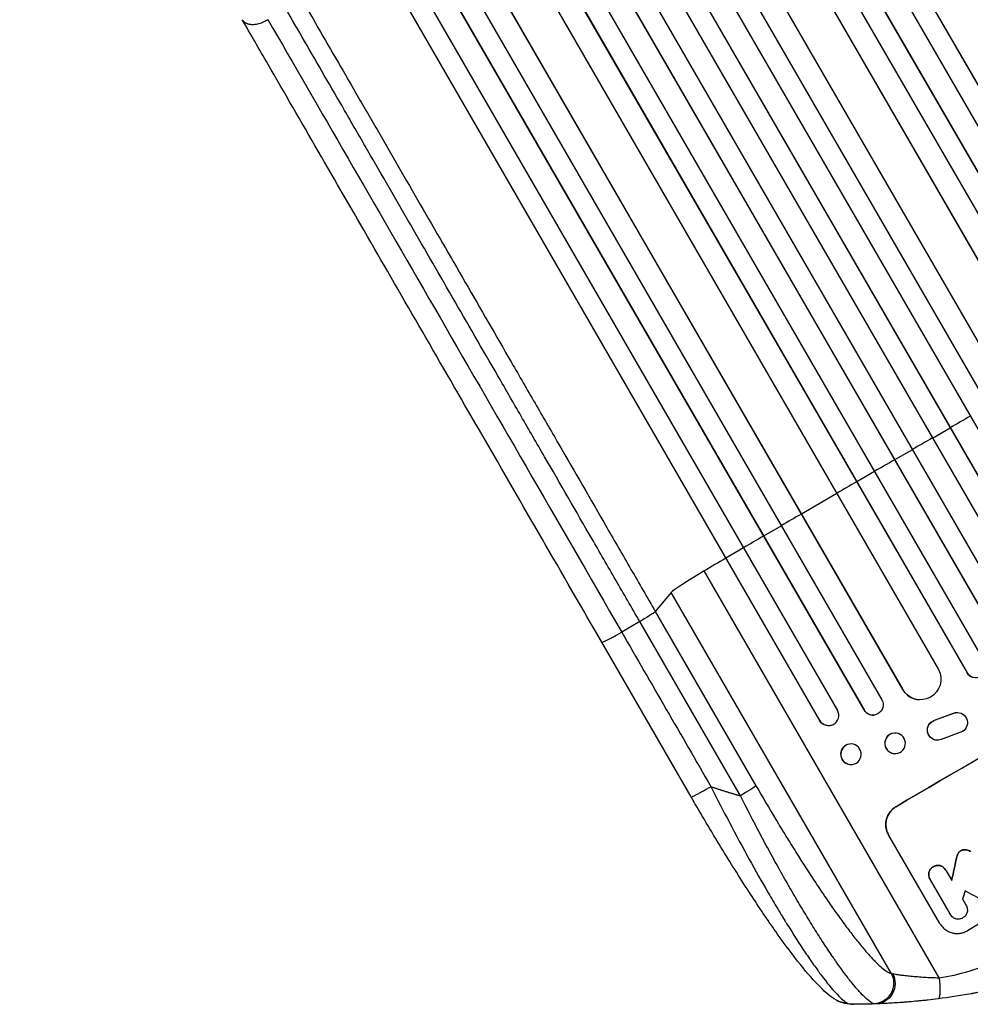
# Model space of a CAD drawing. Units: millimetres. Extents: x -6376 to 5033, y -4929 to 4344.
# Drawn here: x 1745 to 2441, y -2703 to -1982 of the extents above; entities that cross this region are included whole.
import ezdxf

# ---------------------------------------------------------------- set-up
doc = ezdxf.new("R2010")
doc.units = ezdxf.units.MM
doc.header["$LTSCALE"] = 20
doc.layers.add('2d', color=230, linetype='Continuous')

msp = doc.modelspace()

# ---------------------------------------------------------------- linework, layer by layer
at = {"layer": '2d'}
for p, q in [((1804.61, -918.3), (2618.89, -2328.68)), ((1804.79, -918.9), (2618.79, -2328.8)), ((1791.03, -925.07), (2605.86, -2336.4)), ((1775.49, -931.93), (2595.94, -2352.98)), ((1775.7, -932.52), (2595.86, -2353.09)), ((1762.09, -938.94), (2582.93, -2360.69)), ((1749.63, -951.21), (2568.8, -2370.06)), ((1749.87, -951.79), (2568.76, -2370.14)), ((1722.96, -965.17), (2542.96, -2385.46)), ((1704.88, -967.78), (2534.51, -2404.73)), ((1705.15, -968.33), (2534.5, -2404.8)), ((1691.91, -975.39), (2521.56, -2412.38)), ((1676.79, -983.17), (2507.8, -2422.52)), ((1677.08, -983.71), (2507.81, -2422.58)), ((1664, -991.05), (2494.85, -2430.13)), ((1649.27, -999.55), (2480.13, -2438.63)), ((1636.06, -1006.69), (2467.07, -2446.04)), ((1636.38, -1007.21), (2467.11, -2446.08)), ((1621.76, -1015.89), (2451.41, -2452.88)), ((1608.68, -1023.32), (2438.31, -2460.28)), ((1609.02, -1023.83), (2438.37, -2460.3)), ((1597.38, -1037.67), (2417.39, -2457.96)), ((1555.11, -1058.44), (2375.95, -2480.19)), ((1571.96, -1053.79), (2391.13, -2472.64)), ((1572.34, -1054.29), (2391.22, -2472.64)), ((1542.33, -1066.55), (2362.78, -2487.6)), ((1542.74, -1067.02), (2362.9, -2487.59)), ((1528.62, -1076.57), (2343.46, -2487.9)), ((1515.97, -1084.95), (2330.25, -2495.32)), ((1516.4, -1085.4), (2330.4, -2495.3)), ((2413.01, -2288.38), (2426.01, -2280.89)), ((2426.01, -2280.89), (2425.99, -2280.83)), ((2398.29, -2296.88), (2385.3, -2304.39)), ((2385.3, -2304.39), (2385.26, -2304.35)), ((2370.59, -2312.91), (2357.62, -2320.44)), ((2357.62, -2320.44), (2357.56, -2320.42)), ((2342.92, -2328.98), (2317.01, -2344.09)), ((2317.01, -2344.09), (2316.91, -2344.09)), ((2302.33, -2352.67), (2289.38, -2360.25)), ((2289.38, -2360.25), (2289.26, -2360.26)), ((2274.72, -2368.85), (2261.79, -2376.45)), ((2261.79, -2376.45), (2261.64, -2376.48)), ((2417.84, -2683.74), (2245.79, -2385.75)), ((2221.65, -2401.47), (2210.05, -2415.45)), ((2382.74, -2680.49), (2221.65, -2401.47)), ((2210.05, -2415.45), (2283.73, -2543.07)), ((2198.65, -2422.81), (2185.41, -2430.54)), ((2272.33, -2550.42), (2198.65, -2422.81)), ((2236.24, -2551.2), (2170.89, -2438.01)), ((2438.37, -2460.3), (2438.31, -2460.28)), ((2438.37, -2460.3), (2438.37, -2460.3)), ((2391.22, -2472.64), (2391.13, -2472.64)), ((2391.23, -2472.64), (2391.22, -2472.64)), ((2403.35, -2480.11), (2403.25, -2480.1)), ((2362.9, -2487.59), (2362.78, -2487.6)), ((2362.9, -2487.59), (2362.9, -2487.59)), ((2330.25, -2495.32), (2330.4, -2495.3)), ((2330.4, -2495.3), (2330.41, -2495.29)), ((2370.14, -2491.31), (2370.01, -2491.32)), ((2414.39, -2495.15), (2428.45, -2489.92)), ((2414.39, -2495.15), (2414.49, -2495.15)), ((2414.49, -2495.15), (2428.54, -2489.93)), ((2428.45, -2489.92), (2428.54, -2489.93)), ((2431.4, -2489.47), (2431.49, -2489.47)), ((2338.23, -2498.95), (2338.08, -2498.98)), ((2385.09, -2504.49), (2384.96, -2504.5)), ((2416.35, -2509.78), (2416.44, -2509.78)), ((2434.97, -2503.41), (2419.44, -2509.3)), ((2352.15, -2512.56), (2352, -2512.59)), ((2386.25, -2519.55), (2386.12, -2519.56)), ((2354.55, -2527.53), (2354.4, -2527.56)), ((2386.32, -2558.47), (2386.3, -2558.42)), ((2418.33, -2643.9), (2380.85, -2579)), ((2431.04, -2594.49), (2431.07, -2594.54)), ((2431.76, -2592.66), (2431.79, -2592.7)), ((2433.65, -2590.72), (2433.68, -2590.76)), ((2437.3, -2590.02), (2437.33, -2590.07)), ((2413.62, -2602.46), (2413.65, -2602.5)), ((2418.92, -2601.69), (2418.95, -2601.74)), ((2430.38, -2597.2), (2430.41, -2597.24)), ((2410.36, -2606.72), (2410.38, -2606.77)), ((2422.79, -2604.98), (2422.81, -2605.03)), ((2422.98, -2605.33), (2427.09, -2612.44)), ((2411.28, -2611.72), (2411.31, -2611.76)), ((2425.89, -2637), (2411.5, -2612.07)), ((2437.47, -2630.41), (2437.49, -2630.46)), ((2426.03, -2637.25), (2426.05, -2637.29))]:
    msp.add_line(p, q, dxfattribs=at)
for centre, major_axis, ratio, start_param, end_param in [((2434.38, -2342.39), (952.63, 550), 0.052336, 1.53397, 1.549418), ((2434.38, -2342.39), (952.63, 550), 0.052336, 1.563069, 1.578524), ((2434.38, -2342.39), (952.63, 550), 0.052336, 1.592175, 1.607623), ((2434.38, -2342.39), (952.63, 550), 0.052336, 1.621312, 1.636753), ((2434.38, -2342.39), (952.63, 550), 0.052336, 1.664186, 1.679648), ((2434.38, -2342.39), (952.63, 550), 0.052336, 1.693482, 1.708963), ((2434.38, -2342.39), (952.63, 550), 0.052336, 1.722877, 1.739781), ((2251.79, -2384.37), (30.31, 17.5), 0.052336, 1.739781, 3.001102), ((2544.42, -2532.99), (951.76, 549.5), 0.052336, 1.434197, 1.707396), ((2444.79, -2456.51), (2.58, 7.05), 0.997675, 2.446541, 3.141593), ((2404.09, -2465.08), (0.84, 15.02), 0.995453, 2.152843, 3.141593), ((2336.87, -2491.49), (-1.36, 7.46), 0.988103, 1.918034, 5.02784), ((2369.25, -2483.81), (-0.76, 7.51), 0.991927, 1.996398, 3.141593), ((2596.85, -2623.79), (951.76, 549.5), 0.052336, 1.434197, 1.707396), ((2385.54, -2512.03), (-0.58, 7.53), 0.99174, 0, 3.141593), ((2353.2, -2520.07), (-1.2, 7.48), 0.987914, 0, 3.141593), ((2500.84, -2457.5), (351.06, 1589.2), 0.023864, 1.664081, 1.673687), ((2523.6, -2496.92), (465.93, 1388.25), 0.029425, 1.669578, 1.673855), ((2693.78, -2791.69), (-1834.61, 982.23), 0.01457, -1.430038, -1.422573)]:
    msp.add_ellipse(centre, major_axis=major_axis, ratio=ratio, start_param=start_param, end_param=end_param, dxfattribs=at)
at = {"layer": '2d', "extrusion": (0, 0, -1)}
for centre, major_axis, ratio, start_param, end_param in [((2544.42, -2532.99), (952.63, 550), 0.052336, 4.575914, 4.848864), ((2404.19, -2465.08), (0.84, 15.02), 0.995453, 1.022214, 4.130703), ((2444.86, -2456.54), (2.58, 7.05), 0.997675, 0.712528, 3.836823), ((2369.38, -2483.8), (-0.76, 7.51), 0.991927, 1.173675, 4.286969), ((2431.13, -2496.97), (0.36, 7.5), 0.995602, -0.402714, 2.553699), ((2336.72, -2491.52), (-1.36, 7.46), 0.988103, 3.141593, 4.364968), ((2416.71, -2502.28), (0.36, 7.49), 0.995602, 3.141593, 5.919125), ((2416.81, -2502.29), (0.36, 7.49), 0.995602, 2.732278, 5.919125), ((2431.04, -2496.97), (0.36, 7.5), 0.995602, -0.402714, 0), ((2385.67, -2512.02), (-0.58, 7.53), 0.99174, 3.141593, 9.424778), ((2353.35, -2520.05), (-1.2, 7.48), 0.987914, 3.141593, 9.424778), ((2270.81, -2550.4), (12.99, 7.5), 0.052336, 0.140491, 1.48353), ((2500.84, -2457.5), (350.74, 1587.76), 0.023864, 4.609381, 4.618995), ((2369.82, -2687.82), (3.17, 14.66), 0.982536, 0.850361, 2.888244), ((2371.27, -2687.91), (-0.53, 14.99), 0.957674, 1.114121, 3.141593)]:
    msp.add_ellipse(centre, major_axis=major_axis, ratio=ratio, start_param=start_param, end_param=end_param, dxfattribs=at)
at = {"layer": '2d'}
for points, knots in [([(2385.58, -1705.87), (2397.13, -1725.86), (2409.09, -1746.59), (2433.79, -1789.36), (2446.54, -1811.45), (2472.53, -1856.48), (2485.79, -1879.45), (2512.73, -1926.1), (2526.43, -1949.83), (2554.16, -1997.87), (2568.23, -2022.24), (2596.65, -2071.45), (2611.02, -2096.35), (2633.26, -2134.87), (2641.1, -2148.43), (2648.94, -2162.01)], [0, 0, 0, 0, 8.789577, 8.789577, 17.607897, 17.607897, 26.340127, 26.340127, 35.022919, 35.022919, 43.694878, 43.694878, 52.39637, 52.39637, 57.107422, 57.107422, 57.107422, 57.107422]), ([(2609.82, -2184.64), (2603.87, -2174.34), (2597.93, -2164.05), (2586.07, -2143.5), (2580.15, -2133.26), (2562.47, -2102.64), (2550.76, -2082.35), (2533.31, -2052.13), (2527.51, -2042.09), (2518.85, -2027.08), (2515.96, -2022.08), (2510.21, -2012.12), (2507.34, -2007.15), (2493.04, -1982.39), (2481.74, -1962.82), (2459.43, -1924.16), (2448.47, -1905.18), (2426.94, -1867.89), (2416.37, -1849.59), (2403.41, -1827.14), (2400.83, -1822.67), (2395.7, -1813.77), (2393.14, -1809.35), (2385.54, -1796.18), (2380.53, -1787.51), (2365.7, -1761.82), (2356.07, -1745.13), (2346.68, -1728.87)], [0, 0, 0, 0, 0.035732, 0.035732, 0.071464, 0.071464, 0.142928, 0.142928, 0.17866, 0.17866, 0.196526, 0.196526, 0.214392, 0.214392, 0.285856, 0.285856, 0.35732, 0.35732, 0.428784, 0.428784, 0.44665, 0.44665, 0.4645159, 0.4645159, 0.5002479, 0.5002479, 0.5717119, 0.5717119, 0.5717119, 0.5717119]), ([(2362.36, -1728.94), (2371.62, -1744.98), (2381.12, -1761.44), (2395.75, -1786.78), (2400.69, -1795.33), (2408.19, -1808.32), (2410.7, -1812.68), (2415.77, -1821.45), (2418.31, -1825.86), (2431.1, -1848), (2441.52, -1866.05), (2462.75, -1902.83), (2473.56, -1921.55), (2495.57, -1959.67), (2506.72, -1978.97), (2520.82, -2003.4), (2523.64, -2008.3), (2529.32, -2018.13), (2532.16, -2023.05), (2540.71, -2037.86), (2546.43, -2047.76), (2563.64, -2077.57), (2575.19, -2097.57), (2592.63, -2127.78), (2598.46, -2137.88), (2610.16, -2158.14), (2616.02, -2168.29), (2621.89, -2178.45)], [0, 0, 0, 0, 0.0703354, 0.0703354, 0.1055031, 0.1055031, 0.1230869, 0.1230869, 0.1406707, 0.1406707, 0.2110061, 0.2110061, 0.2813415, 0.2813415, 0.3516768, 0.3516768, 0.3692607, 0.3692607, 0.3868445, 0.3868445, 0.4220122, 0.4220122, 0.4923476, 0.4923476, 0.5275153, 0.5275153, 0.5626829, 0.5626829, 0.5626829, 0.5626829]), ([(1946.91, -1959.68), (1956.29, -1975.94), (1965.93, -1992.63), (1980.76, -2018.32), (1985.77, -2026.99), (1993.37, -2040.16), (1995.92, -2044.58), (2001.06, -2053.47), (2003.64, -2057.94), (2016.61, -2080.4), (2027.17, -2098.7), (2048.7, -2135.99), (2059.66, -2154.97), (2081.98, -2193.62), (2093.28, -2213.19), (2107.57, -2237.96), (2110.44, -2242.92), (2116.19, -2252.89), (2119.08, -2257.89), (2127.74, -2272.9), (2133.54, -2282.94), (2150.99, -2313.16), (2162.7, -2333.44), (2180.38, -2364.07), (2186.29, -2374.31), (2198.16, -2394.86), (2204.1, -2405.15), (2210.05, -2415.45)], [0, 0, 0, 0, 0.0713154, 0.0713154, 0.106973, 0.106973, 0.1248019, 0.1248019, 0.1426307, 0.1426307, 0.2139461, 0.2139461, 0.2852614, 0.2852614, 0.3565768, 0.3565768, 0.3744056, 0.3744056, 0.3922345, 0.3922345, 0.4278921, 0.4278921, 0.4992075, 0.4992075, 0.5348652, 0.5348652, 0.5705229, 0.5705229, 0.5705229, 0.5705229]), ([(2198.65, -2422.81), (2192.79, -2412.65), (2186.93, -2402.5), (2175.23, -2382.23), (2169.39, -2372.13), (2151.96, -2341.93), (2140.41, -2321.92), (2123.2, -2292.11), (2117.48, -2282.21), (2108.93, -2267.41), (2106.09, -2262.48), (2100.41, -2252.65), (2097.58, -2247.75), (2083.48, -2223.33), (2072.34, -2204.03), (2050.33, -2165.9), (2039.52, -2147.18), (2018.29, -2110.41), (2007.87, -2092.36), (1995.08, -2070.21), (1992.54, -2065.8), (1987.47, -2057.03), (1984.96, -2052.67), (1977.46, -2039.68), (1972.52, -2031.13), (1957.89, -2005.79), (1948.39, -1989.33), (1939.13, -1973.3)], [0, 0, 0, 0, 0.0352409, 0.0352409, 0.0704819, 0.0704819, 0.1409638, 0.1409638, 0.1762047, 0.1762047, 0.1938252, 0.1938252, 0.2114457, 0.2114457, 0.2819276, 0.2819276, 0.3524095, 0.3524095, 0.4228913, 0.4228913, 0.4405118, 0.4405118, 0.4581323, 0.4581323, 0.4933732, 0.4933732, 0.5638551, 0.5638551, 0.5638551, 0.5638551]), ([(2170.89, -2438.01), (2156.26, -2412.67), (2141.65, -2387.37), (2112.61, -2337.07), (2098.15, -2312.02), (2069.73, -2262.8), (2055.74, -2238.56), (2028.32, -2191.06), (2014.86, -2167.75), (1988.54, -2122.17), (1975.66, -2099.86), (1950.55, -2056.37), (1938.3, -2035.16), (1920.03, -2003.51), (1913.72, -1992.59), (1907.54, -1981.87)], [0, 0, 0, 0, 8.789912, 8.789912, 17.608286, 17.608286, 26.340286, 26.340286, 35.022826, 35.022826, 43.694905, 43.694905, 52.396655, 52.396655, 57.107422, 57.107422, 57.107422, 57.107422]), ([(2210.05, -2415.45), (2209.89, -2415.65), (2209.48, -2415.98), (2208.23, -2416.88), (2207.38, -2417.45), (2205.33, -2418.78), (2204.13, -2419.53), (2201.51, -2421.12), (2200.1, -2421.96), (2198.65, -2422.81)], [0, 0, 0, 0, 0.25, 0.25, 0.5, 0.5, 0.75, 0.75, 1, 1, 1, 1]), ([(2417.84, -2683.74), (2425.06, -2682.86), (2432.45, -2681.24), (2443.77, -2677.72), (2447.59, -2676.36), (2453.37, -2674.05), (2455.31, -2673.23), (2458.24, -2671.94), (2459.7, -2671.27), (2461.42, -2670.47), (2462.28, -2670.06), (2462.71, -2669.85), (2462.92, -2669.75), (2463.03, -2669.69), (2463.08, -2669.67), (2463.11, -2669.66), (2463.12, -2669.65), (2463.13, -2669.64), (2469.46, -2666.58), (2476.04, -2662.96), (2486.31, -2656.7), (2489.79, -2654.47), (2495.13, -2650.92), (2496.92, -2649.7), (2499.64, -2647.82), (2501.01, -2646.86), (2502.61, -2645.73), (2503.41, -2645.15), (2503.82, -2644.87), (2504.02, -2644.72), (2504.12, -2644.65), (2504.17, -2644.61), (2504.19, -2644.6), (2504.2, -2644.59), (2504.21, -2644.58), (2504.22, -2644.58), (2506.89, -2642.66), (2509.8, -2640.52), (2514.53, -2636.98), (2516.17, -2635.75), (2518.71, -2633.81), (2520.01, -2632.82), (2521.56, -2631.63), (2522.35, -2631.03), (2522.74, -2630.72), (2522.94, -2630.57), (2523.04, -2630.49), (2523.09, -2630.46), (2523.11, -2630.44), (2523.12, -2630.43), (2523.13, -2630.42), (2526.18, -2628.07), (2530.75, -2624.55), (2536.07, -2620.43), (2538.73, -2618.36), (2540.06, -2617.33), (2540.72, -2616.82), (2541.05, -2616.56), (2541.22, -2616.43), (2541.3, -2616.36), (2541.34, -2616.34), (2541.36, -2616.32), (2541.37, -2616.31), (2544.01, -2614.26), (2546.93, -2612.06), (2550.94, -2609.09), (2551.87, -2608.41), (2552.81, -2607.72), (2553.02, -2607.57), (2553.13, -2607.49), (2553.43, -2607.27), (2554.02, -2606.84), (2556.18, -2605.28), (2558.08, -2603.93), (2560.31, -2602.37), (2561.13, -2601.8), (2561.94, -2601.25), (2562.06, -2601.17), (2562.08, -2601.15), (2562.13, -2601.12), (2562.21, -2601.07), (2562.48, -2600.88), (2563.14, -2600.43), (2565.36, -2598.93), (2568.92, -2596.59), (2572.01, -2594.65), (2574.3, -2593.26), (2575.44, -2592.57), (2576.75, -2591.8), (2577.4, -2591.41), (2577.68, -2591.25), (2577.87, -2591.14), (2577.96, -2591.09), (2580.96, -2589.36), (2584.06, -2587.67), (2588.98, -2585.12), (2590.67, -2584.26), (2593.27, -2582.98), (2594.59, -2582.34), (2596.16, -2581.59), (2596.96, -2581.21), (2597.36, -2581.03), (2597.56, -2580.93), (2597.66, -2580.88), (2597.71, -2580.86), (2597.73, -2580.85), (2597.74, -2580.84), (2597.75, -2580.84), (2600.66, -2579.47), (2603.85, -2578.02), (2609.05, -2575.73), (2610.86, -2574.95), (2613.67, -2573.74), (2615.1, -2573.13), (2616.82, -2572.4), (2617.69, -2572.03), (2618.13, -2571.85), (2618.35, -2571.76), (2618.46, -2571.71), (2618.5, -2571.69), (2618.54, -2571.68), (2618.55, -2571.67), (2622.13, -2570.17), (2627.49, -2567.94), (2633.74, -2565.37), (2636.87, -2564.09), (2638.44, -2563.45), (2639.11, -2563.17), (2639.56, -2562.99), (2639.78, -2562.9), (2643.61, -2561.34), (2647.22, -2559.84), (2652.63, -2557.51), (2655.34, -2556.34), (2658.5, -2554.94), (2660.08, -2554.23), (2660.87, -2553.87), (2661.27, -2553.7), (2661.46, -2553.61), (2661.56, -2553.56), (2661.61, -2553.54), (2661.63, -2553.53), (2661.65, -2553.52), (2661.65, -2553.52), (2669.94, -2549.78), (2677.57, -2546.02), (2688.03, -2540.34), (2691.36, -2538.44), (2696.1, -2535.58), (2697.65, -2534.62), (2699.9, -2533.19), (2701.01, -2532.47), (2702.28, -2531.63), (2702.9, -2531.21), (2703.22, -2531), (2703.37, -2530.9), (2703.45, -2530.84), (2703.49, -2530.82), (2703.51, -2530.81), (2703.52, -2530.8), (2703.52, -2530.8), (2710.73, -2525.92), (2717.23, -2520.81), (2728.81, -2510.13), (2733.89, -2504.56), (2738.27, -2498.74)], [0, 0, 0, 0, 0.0625, 0.0625, 0.09375, 0.09375, 0.109375, 0.109375, 0.117188, 0.121094, 0.123047, 0.124023, 0.124512, 0.124756, 0.124878, 0.124939, 0.124939, 0.125, 0.125, 0.1875, 0.1875, 0.21875, 0.21875, 0.234375, 0.234375, 0.242188, 0.246094, 0.248047, 0.249023, 0.249512, 0.249756, 0.249878, 0.249939, 0.249969, 0.249969, 0.25, 0.25, 0.28125, 0.28125, 0.296875, 0.296875, 0.304688, 0.308594, 0.310547, 0.311523, 0.312012, 0.312256, 0.312378, 0.312439, 0.312439, 0.3125, 0.3125, 0.34375, 0.359375, 0.367188, 0.371094, 0.373047, 0.374023, 0.374512, 0.374756, 0.374878, 0.374878, 0.375, 0.375, 0.40625, 0.40625, 0.414063, 0.415039, 0.415039, 0.416016, 0.416016, 0.417969, 0.421875, 0.4375, 0.4375, 0.445313, 0.446289, 0.446289, 0.446533, 0.446533, 0.446777, 0.447266, 0.449219, 0.453125, 0.46875, 0.484375, 0.484375, 0.492188, 0.496094, 0.498047, 0.499023, 0.499023, 0.5, 0.5, 0.53125, 0.53125, 0.546875, 0.546875, 0.554688, 0.558594, 0.560547, 0.561523, 0.562012, 0.562256, 0.562378, 0.562439, 0.562439, 0.5625, 0.5625, 0.59375, 0.59375, 0.609375, 0.609375, 0.617188, 0.621094, 0.623047, 0.624023, 0.624512, 0.624756, 0.624878, 0.624878, 0.625, 0.625, 0.65625, 0.671875, 0.679688, 0.683594, 0.685547, 0.685547, 0.6875, 0.6875, 0.71875, 0.71875, 0.734375, 0.742188, 0.746094, 0.748047, 0.749023, 0.749512, 0.749756, 0.749878, 0.749939, 0.749939, 0.75, 0.75, 0.8125, 0.8125, 0.84375, 0.84375, 0.859375, 0.859375, 0.867188, 0.871094, 0.873047, 0.874023, 0.874512, 0.874756, 0.874878, 0.874939, 0.874939, 0.875, 0.875, 0.9375, 0.9375, 1, 1, 1, 1]), ([(2250.75, -2543.72), (2255.28, -2552.69), (2259.88, -2561.64), (2269.19, -2579.32), (2273.89, -2588.07), (2283.32, -2605.14), (2288.03, -2613.48), (2295.03, -2625.51), (2297.35, -2629.44), (2300.8, -2635.2), (2301.94, -2637.09), (2303.65, -2639.89), (2304.5, -2641.29), (2305.49, -2642.89), (2305.98, -2643.69), (2306.23, -2644.09), (2306.33, -2644.26), (2306.4, -2644.37), (2306.44, -2644.43), (2311.08, -2651.92), (2315.55, -2658.88), (2321.92, -2668.38), (2323.99, -2671.39), (2327, -2675.64), (2327.98, -2677.02), (2329.44, -2679.01), (2330.15, -2679.99), (2330.98, -2681.11), (2331.39, -2681.66), (2331.6, -2681.93), (2331.7, -2682.07), (2331.74, -2682.12), (2331.77, -2682.16), (2331.78, -2682.18), (2335.66, -2687.34), (2339.17, -2691.61), (2345.29, -2698.25), (2347.9, -2700.62), (2350.01, -2701.95)], [0, 0, 0, 0, 0.125, 0.125, 0.25, 0.25, 0.375, 0.375, 0.4375, 0.4375, 0.46875, 0.46875, 0.484375, 0.492187, 0.496094, 0.498047, 0.499023, 0.499023, 0.5, 0.5, 0.625, 0.625, 0.6875, 0.6875, 0.71875, 0.71875, 0.734375, 0.742187, 0.746094, 0.748047, 0.749023, 0.749512, 0.749512, 0.75, 0.75, 0.875, 0.875, 1, 1, 1, 1]), ([(2283.73, -2543.07), (2288.56, -2551.44), (2293.43, -2559.71), (2299.55, -2569.91), (2300.78, -2571.94), (2303.24, -2575.99), (2304.47, -2578), (2308.15, -2584.01), (2310.6, -2587.95), (2317.91, -2599.59), (2322.74, -2607.09), (2328.73, -2616.13), (2329.92, -2617.92), (2331.71, -2620.58), (2332.31, -2621.46), (2333.49, -2623.21), (2334.08, -2624.08), (2337.02, -2628.38), (2339.33, -2631.71), (2343.87, -2638.12), (2346.1, -2641.21), (2349.37, -2645.66), (2350.46, -2647.11), (2352.6, -2649.95), (2353.66, -2651.34), (2356.8, -2655.39), (2358.82, -2657.93), (2362.7, -2662.64), (2364.56, -2664.82), (2367.23, -2667.81), (2368.1, -2668.77), (2369.8, -2670.57), (2370.63, -2671.43), (2373.05, -2673.85), (2374.54, -2675.23), (2377.3, -2677.54), (2378.56, -2678.47), (2380.84, -2679.85), (2381.86, -2680.3), (2382.74, -2680.49)], [0, 0, 0, 0, 0.0289528, 0.0289528, 0.036191, 0.036191, 0.0434292, 0.0434292, 0.0579056, 0.0579056, 0.0868585, 0.0868585, 0.0940967, 0.0940967, 0.0977158, 0.0977158, 0.1013349, 0.1013349, 0.1158113, 0.1158113, 0.1302877, 0.1302877, 0.1375259, 0.1375259, 0.1447641, 0.1447641, 0.1592405, 0.1592405, 0.1737169, 0.1737169, 0.1809551, 0.1809551, 0.1881933, 0.1881933, 0.2026697, 0.2026697, 0.2171461, 0.2171461, 0.2316225, 0.2316225, 0.2316225, 0.2316225]), ([(2342.64, -2700.16), (2338.33, -2697.75), (2334.82, -2694.64), (2326.41, -2686.27), (2321.52, -2680.64), (2310.98, -2667.46), (2305.28, -2659.82), (2293.44, -2643.11), (2287.22, -2633.94), (2274.31, -2614.2), (2267.55, -2603.49), (2253.62, -2580.81), (2246.41, -2568.71), (2238.29, -2554.74), (2237.26, -2552.97), (2236.24, -2551.2)], [0, 0, 0, 0, 3.164389, 3.164389, 6.848155, 6.848155, 10.568372, 10.568372, 14.330832, 14.330832, 18.299874, 18.299874, 22.544279, 22.544279, 23.159618, 23.159618, 23.159618, 23.159618]), ([(2370.37, -2702.79), (2369.51, -2702.58), (2368.53, -2702.09), (2366.32, -2700.6), (2365.09, -2699.59), (2362.4, -2697.09), (2360.93, -2695.59), (2358.96, -2693.41), (2358.55, -2692.95), (2357.74, -2692.02), (2357.33, -2691.54), (2356.07, -2690.07), (2355.21, -2689.03), (2352.57, -2685.76), (2350.73, -2683.38), (2346.88, -2678.23), (2344.88, -2675.46), (2342.29, -2671.76), (2341.76, -2671.01), (2340.71, -2669.48), (2340.18, -2668.71), (2338.58, -2666.37), (2337.5, -2664.77), (2334.24, -2659.87), (2332.02, -2656.46), (2327.49, -2649.37), (2325.19, -2645.69), (2321.68, -2639.98), (2320.5, -2638.04), (2318.12, -2634.1), (2316.93, -2632.11), (2313.34, -2626.08), (2310.95, -2621.98), (2306.13, -2613.62), (2303.72, -2609.36), (2298.87, -2600.7), (2296.45, -2596.3), (2292.79, -2589.59), (2291.57, -2587.33), (2289.13, -2582.79), (2287.92, -2580.52), (2281.86, -2569.09), (2277.07, -2559.82), (2272.33, -2550.42)], [0, 0, 0, 0, 0.0156326, 0.0156326, 0.0312651, 0.0312651, 0.0468977, 0.0468977, 0.0508059, 0.0508059, 0.054714, 0.054714, 0.0625303, 0.0625303, 0.0781629, 0.0781629, 0.0937954, 0.0937954, 0.0977036, 0.0977036, 0.1016117, 0.1016117, 0.109428, 0.109428, 0.1250606, 0.1250606, 0.1406932, 0.1406932, 0.1485095, 0.1485095, 0.1563257, 0.1563257, 0.1719583, 0.1719583, 0.1875909, 0.1875909, 0.2032235, 0.2032235, 0.2110398, 0.2110398, 0.218856, 0.218856, 0.2501212, 0.2501212, 0.2501212, 0.2501212]), ([(2380.85, -2579), (2380.38, -2578.18), (2379.97, -2577.29), (2379.33, -2575.42), (2379.1, -2574.44), (2378.84, -2572.45), (2378.81, -2571.44), (2378.94, -2569.47), (2379.11, -2568.51), (2379.59, -2566.68), (2379.93, -2565.76), (2380.79, -2563.97), (2381.32, -2563.11), (2382.53, -2561.52), (2383.21, -2560.78), (2384.69, -2559.47), (2385.49, -2558.9), (2386.3, -2558.42)], [45.415447, 45.415447, 45.415447, 45.415447, 48.247124, 48.247124, 51.078802, 51.078802, 53.910479, 53.910479, 56.742156, 56.742156, 59.589723, 59.589723, 62.437289, 62.437289, 65.284856, 65.284856, 68.132422, 68.132422, 68.132422, 68.132422]), ([(2386.32, -2558.47), (2385.51, -2558.95), (2384.72, -2559.52), (2383.24, -2560.82), (2382.55, -2561.56), (2381.34, -2563.16), (2380.82, -2564.02), (2379.95, -2565.8), (2379.61, -2566.73), (2379.13, -2568.55), (2378.97, -2569.52), (2378.84, -2571.49), (2378.87, -2572.5), (2379.13, -2574.48), (2379.36, -2575.46), (2380, -2577.33), (2380.41, -2578.22), (2380.88, -2579.04)], [22.698673, 22.698673, 22.698673, 22.698673, 25.546281, 25.546281, 28.393889, 28.393889, 31.241497, 31.241497, 34.089105, 34.089105, 36.920794, 36.920794, 39.752484, 39.752484, 42.584173, 42.584173, 45.415862, 45.415862, 45.415862, 45.415862]), ([(2431.04, -2594.49), (2430.98, -2594.7), (2430.93, -2594.9), (2430.69, -2595.79), (2430.53, -2596.49), (2430.38, -2597.2)], [206.39771, 206.39771, 206.39771, 206.39771, 207.036755, 207.036755, 209.164716, 209.164716, 209.164716, 209.164716]), ([(2430.41, -2597.24), (2430.55, -2596.55), (2430.71, -2595.87), (2430.95, -2594.98), (2431.01, -2594.76), (2431.07, -2594.54)], [27.424795, 27.424795, 27.424795, 27.424795, 29.507381, 29.507381, 30.192303, 30.192303, 30.192303, 30.192303]), ([(2431.76, -2592.66), (2431.72, -2592.74), (2431.68, -2592.82), (2431.39, -2593.42), (2431.19, -2593.96), (2431.04, -2594.49)], [46.043025, 46.043025, 46.043025, 46.043025, 46.302093, 46.302093, 47.958309, 47.958309, 47.958309, 47.958309]), ([(2431.07, -2594.54), (2431.21, -2594), (2431.41, -2593.46), (2431.71, -2592.86), (2431.74, -2592.78), (2431.79, -2592.7)], [6.898307, 6.898307, 6.898307, 6.898307, 8.563515, 8.563515, 8.813997, 8.813997, 8.813997, 8.813997]), ([(2433.65, -2590.72), (2433.63, -2590.73), (2433.6, -2590.75), (2433.32, -2590.91), (2433.07, -2591.09), (2432.59, -2591.51), (2432.37, -2591.74), (2432.02, -2592.21), (2431.88, -2592.43), (2431.76, -2592.66)], [21.626581, 21.626581, 21.626581, 21.626581, 21.71252, 21.71252, 22.619067, 22.619067, 23.525615, 23.525615, 24.266448, 24.266448, 24.266448, 24.266448]), ([(2431.79, -2592.7), (2431.91, -2592.47), (2432.05, -2592.25), (2432.4, -2591.79), (2432.62, -2591.56), (2433.09, -2591.14), (2433.35, -2590.96), (2433.63, -2590.79), (2433.65, -2590.78), (2433.68, -2590.76)], [4.684637, 4.684637, 4.684637, 4.684637, 5.425479, 5.425479, 6.332035, 6.332035, 7.238592, 7.238592, 7.324531, 7.324531, 7.324531, 7.324531]), ([(2437.3, -2590.02), (2437.18, -2590.01), (2437.06, -2590), (2436.55, -2589.96), (2436.14, -2589.98), (2435.33, -2590.09), (2434.94, -2590.18), (2434.24, -2590.43), (2433.94, -2590.56), (2433.65, -2590.72)], [23.805682, 23.805682, 23.805682, 23.805682, 24.150338, 24.150338, 25.304815, 25.304815, 26.459291, 26.459291, 27.428422, 27.428422, 27.428422, 27.428422]), ([(2433.68, -2590.76), (2433.96, -2590.61), (2434.27, -2590.47), (2434.96, -2590.23), (2435.36, -2590.13), (2436.16, -2590.02), (2436.57, -2590.01), (2437.09, -2590.04), (2437.21, -2590.05), (2437.33, -2590.07)], [9.391675, 9.391675, 9.391675, 9.391675, 10.360818, 10.360818, 11.515308, 11.515308, 12.669799, 12.669799, 13.014451, 13.014451, 13.014451, 13.014451]), ([(2441.1, -2591.28), (2440.86, -2591.14), (2440.62, -2591.01), (2439.84, -2590.63), (2439.28, -2590.42), (2438.27, -2590.16), (2437.79, -2590.07), (2437.3, -2590.02)], [32.084228, 32.084228, 32.084228, 32.084228, 32.867462, 32.867462, 34.594254, 34.594254, 36.021677, 36.021677, 36.021677, 36.021677]), ([(2437.33, -2590.07), (2437.82, -2590.12), (2438.3, -2590.2), (2439.31, -2590.47), (2439.86, -2590.67), (2440.65, -2591.06), (2440.89, -2591.19), (2441.12, -2591.33)], [19.352647, 19.352647, 19.352647, 19.352647, 20.78008, 20.78008, 22.506876, 22.506876, 23.290115, 23.290115, 23.290115, 23.290115]), ([(2413.62, -2602.46), (2413.54, -2602.5), (2413.47, -2602.54), (2413.04, -2602.79), (2412.7, -2603.04), (2412.06, -2603.6), (2411.77, -2603.92), (2411.25, -2604.6), (2411.02, -2604.97), (2410.65, -2605.74), (2410.51, -2606.14), (2410.39, -2606.59), (2410.37, -2606.66), (2410.36, -2606.72)], [28.943423, 28.943423, 28.943423, 28.943423, 29.214265, 29.214265, 30.438156, 30.438156, 31.662047, 31.662047, 32.885938, 32.885938, 34.109829, 34.109829, 34.305378, 34.305378, 34.305378, 34.305378]), ([(2410.38, -2606.77), (2410.4, -2606.7), (2410.41, -2606.64), (2410.53, -2606.18), (2410.68, -2605.79), (2411.05, -2605.02), (2411.27, -2604.65), (2411.79, -2603.96), (2412.09, -2603.65), (2412.73, -2603.08), (2413.07, -2602.84), (2413.49, -2602.59), (2413.57, -2602.54), (2413.65, -2602.5)], [4.649237, 4.649237, 4.649237, 4.649237, 4.844766, 4.844766, 6.068679, 6.068679, 7.292592, 7.292592, 8.516506, 8.516506, 9.740419, 9.740419, 10.011266, 10.011266, 10.011266, 10.011266]), ([(2418.92, -2601.69), (2418.86, -2601.67), (2418.8, -2601.66), (2418.35, -2601.54), (2417.94, -2601.47), (2417.09, -2601.41), (2416.66, -2601.43), (2415.81, -2601.55), (2415.39, -2601.65), (2414.59, -2601.93), (2414.21, -2602.11), (2413.78, -2602.36), (2413.7, -2602.41), (2413.62, -2602.46)], [24.180935, 24.180935, 24.180935, 24.180935, 24.369282, 24.369282, 25.594744, 25.594744, 26.820205, 26.820205, 28.045666, 28.045666, 29.271127, 29.271127, 29.546395, 29.546395, 29.546395, 29.546395]), ([(2413.65, -2602.5), (2413.73, -2602.45), (2413.81, -2602.4), (2414.23, -2602.15), (2414.61, -2601.97), (2415.41, -2601.69), (2415.83, -2601.59), (2416.69, -2601.47), (2417.12, -2601.46), (2417.96, -2601.51), (2418.38, -2601.58), (2418.83, -2601.7), (2418.89, -2601.72), (2418.95, -2601.74)], [9.4841, 9.4841, 9.4841, 9.4841, 9.759373, 9.759373, 10.984855, 10.984855, 12.210337, 12.210337, 13.435819, 13.435819, 14.661301, 14.661301, 14.849629, 14.849629, 14.849629, 14.849629]), ([(2422.79, -2604.98), (2422.55, -2604.57), (2422.26, -2604.16), (2421.6, -2603.41), (2421.23, -2603.06), (2420.43, -2602.44), (2419.99, -2602.18), (2419.34, -2601.86), (2419.13, -2601.77), (2418.92, -2601.69)], [23.081423, 23.081423, 23.081423, 23.081423, 24.519887, 24.519887, 25.958351, 25.958351, 27.396815, 27.396815, 28.049994, 28.049994, 28.049994, 28.049994]), ([(2418.95, -2601.74), (2419.16, -2601.82), (2419.37, -2601.91), (2420.03, -2602.23), (2420.46, -2602.49), (2421.26, -2603.11), (2421.63, -2603.46), (2422.29, -2604.21), (2422.58, -2604.61), (2422.87, -2605.13), (2422.93, -2605.23), (2422.98, -2605.33)], [18.113436, 18.113436, 18.113436, 18.113436, 18.776188, 18.776188, 20.211332, 20.211332, 21.646477, 21.646477, 23.081621, 23.081621, 23.424408, 23.424408, 23.424408, 23.424408]), ([(2410.36, -2606.72), (2410.32, -2606.94), (2410.3, -2607.17), (2410.25, -2607.89), (2410.26, -2608.4), (2410.4, -2609.41), (2410.51, -2609.9), (2410.84, -2610.85), (2411.04, -2611.3), (2411.28, -2611.72)], [-4.949683, -4.949683, -4.949683, -4.949683, -4.299608, -4.299608, -2.866406, -2.866406, -1.433203, -1.433203, 0, 0, 0, 0]), ([(2411.5, -2612.07), (2411.43, -2611.97), (2411.37, -2611.86), (2411.31, -2611.76), (2411.07, -2611.35), (2410.86, -2610.9), (2410.54, -2609.95), (2410.42, -2609.45), (2410.29, -2608.45), (2410.27, -2607.94), (2410.32, -2607.21), (2410.35, -2606.99), (2410.38, -2606.77)], [-0.359399, -0.359399, -0.359399, -0.359399, 0, 0, 0, 1.433208, 1.433208, 2.866417, 2.866417, 4.299625, 4.299625, 4.949699, 4.949699, 4.949699, 4.949699]), ([(2437.37, -2630.26), (2437.41, -2630.33), (2437.45, -2630.39), (2437.74, -2630.89), (2437.96, -2631.37), (2438.31, -2632.37), (2438.43, -2632.9), (2438.57, -2633.96), (2438.59, -2634.5), (2438.55, -2635.13), (2438.54, -2635.24), (2438.53, -2635.34)], [24.136842, 24.136842, 24.136842, 24.136842, 24.367509, 24.367509, 25.882557, 25.882557, 27.397604, 27.397604, 28.912652, 28.912652, 29.2137, 29.2137, 29.2137, 29.2137]), ([(2604.03, -2636.23), (2597.16, -2640.19), (2589.92, -2644.15), (2578.49, -2650.02), (2574.58, -2651.96), (2568.56, -2654.85), (2566.54, -2655.81), (2563.46, -2657.24), (2561.91, -2657.95), (2560.08, -2658.78), (2559.17, -2659.19), (2558.71, -2659.4), (2558.48, -2659.5), (2558.37, -2659.55), (2558.31, -2659.58), (2558.28, -2659.59), (2558.27, -2659.6), (2558.26, -2659.6), (2554.67, -2661.2), (2550.96, -2662.82), (2545.16, -2665.24), (2543.2, -2666.05), (2540.19, -2667.26), (2538.68, -2667.87), (2536.88, -2668.58), (2535.98, -2668.93), (2535.53, -2669.11), (2535.3, -2669.19), (2535.19, -2669.24), (2535.13, -2669.26), (2535.11, -2669.27), (2535.09, -2669.28), (2535.08, -2669.28), (2531.69, -2670.6), (2528.06, -2671.96), (2522.25, -2674.07), (2520.25, -2674.78), (2517.15, -2675.86), (2515.58, -2676.4), (2513.71, -2677.03), (2512.76, -2677.35), (2512.28, -2677.51), (2512.04, -2677.59), (2511.92, -2677.63), (2511.86, -2677.65), (2511.83, -2677.66), (2511.82, -2677.66), (2511.81, -2677.66), (2511.81, -2677.67), (2511.81, -2677.67), (2510.22, -2678.19), (2507.5, -2679.09), (2501.67, -2680.92), (2499.43, -2681.61), (2495.64, -2682.74), (2494.3, -2683.14), (2492.18, -2683.75), (2491.09, -2684.06), (2489.78, -2684.43), (2489.1, -2684.62), (2488.77, -2684.72), (2488.6, -2684.76), (2488.51, -2684.79), (2488.47, -2684.8), (2488.45, -2684.8), (2488.44, -2684.81), (2488.43, -2684.81), (2483.63, -2686.15), (2479.26, -2687.29), (2473.39, -2688.76), (2471.54, -2689.21), (2468.94, -2689.83), (2468.11, -2690.03), (2466.89, -2690.31), (2466.3, -2690.45), (2465.62, -2690.6), (2465.29, -2690.68), (2465.12, -2690.72), (2465.04, -2690.73), (2465, -2690.74), (2464.98, -2690.75), (2464.97, -2690.75), (2464.96, -2690.75), (2464.96, -2690.75), (2460.62, -2691.74), (2456.47, -2692.62), (2450.56, -2693.81), (2448.64, -2694.18), (2445.83, -2694.71), (2444.45, -2694.97), (2442.87, -2695.26), (2442.08, -2695.4), (2441.69, -2695.47), (2441.5, -2695.5), (2441.4, -2695.52), (2441.35, -2695.53), (2441.33, -2695.53), (2441.32, -2695.53), (2441.31, -2695.53), (2432.85, -2697.04), (2424.79, -2698.24), (2417.16, -2699.21)], [0.5002861, 0.5002861, 0.5002861, 0.5002861, 0.5627504, 0.5627504, 0.5939825, 0.5939825, 0.6095985, 0.6095985, 0.6174066, 0.6213106, 0.6232626, 0.6242386, 0.6247266, 0.6249706, 0.6250926, 0.6251536, 0.6251536, 0.6252146, 0.6252146, 0.6564467, 0.6564467, 0.6720628, 0.6720628, 0.6798708, 0.6837748, 0.6857268, 0.6867028, 0.6871908, 0.6874348, 0.6875568, 0.6876178, 0.6876178, 0.6876788, 0.6876788, 0.7189109, 0.7189109, 0.734527, 0.734527, 0.742335, 0.746239, 0.7481911, 0.7491671, 0.7496551, 0.7498991, 0.7500211, 0.7500821, 0.7501126, 0.7501278, 0.7501278, 0.7501431, 0.7501431, 0.7813752, 0.7813752, 0.7969912, 0.7969912, 0.8047993, 0.8047993, 0.8087033, 0.8106553, 0.8116313, 0.8121193, 0.8123633, 0.8124853, 0.8125463, 0.8125768, 0.8125768, 0.8126073, 0.8126073, 0.8438394, 0.8438394, 0.8594555, 0.8594555, 0.8672635, 0.8672635, 0.8711675, 0.8731195, 0.8740955, 0.8745835, 0.8748275, 0.8749495, 0.8750105, 0.875041, 0.875041, 0.8750715, 0.8750715, 0.9063036, 0.9063036, 0.9219197, 0.9219197, 0.9297277, 0.9336318, 0.9355838, 0.9365598, 0.9370478, 0.9372918, 0.9374138, 0.9374748, 0.9374748, 0.9375358, 0.9375358, 1, 1, 1, 1]), ([(2429.55, -2640.46), (2429.49, -2640.43), (2429.42, -2640.4), (2428.9, -2640.15), (2428.46, -2639.88), (2427.64, -2639.25), (2427.26, -2638.9), (2426.59, -2638.13), (2426.3, -2637.72), (2426.05, -2637.29), (2426, -2637.2), (2425.94, -2637.1), (2425.89, -2637)], [-4.605361, -4.605361, -4.605361, -4.605361, -4.396797, -4.396797, -2.931198, -2.931198, -1.465599, -1.465599, 0, 0, 0, 0.334248, 0.334248, 0.334248, 0.334248]), ([(2435.21, -2639.84), (2435.12, -2639.89), (2435.04, -2639.94), (2434.61, -2640.2), (2434.24, -2640.37), (2433.45, -2640.65), (2433.04, -2640.75), (2432.21, -2640.86), (2431.78, -2640.88), (2430.95, -2640.83), (2430.55, -2640.76), (2429.96, -2640.6), (2429.75, -2640.54), (2429.55, -2640.46)], [28.489331, 28.489331, 28.489331, 28.489331, 28.787143, 28.787143, 29.990133, 29.990133, 31.193124, 31.193124, 32.396115, 32.396115, 33.599105, 33.599105, 34.233303, 34.233303, 34.233303, 34.233303]), ([(2438.53, -2635.34), (2438.5, -2635.5), (2438.46, -2635.66), (2438.32, -2636.2), (2438.17, -2636.59), (2437.81, -2637.34), (2437.59, -2637.71), (2437.07, -2638.38), (2436.78, -2638.69), (2436.16, -2639.24), (2435.82, -2639.49), (2435.39, -2639.74), (2435.3, -2639.79), (2435.21, -2639.84)], [23.516339, 23.516339, 23.516339, 23.516339, 23.993283, 23.993283, 25.196558, 25.196558, 26.399832, 26.399832, 27.603107, 27.603107, 28.806382, 28.806382, 29.117654, 29.117654, 29.117654, 29.117654]), ([(2418.33, -2643.9), (2418.8, -2644.71), (2419.36, -2645.51), (2420.65, -2646.99), (2421.38, -2647.68), (2422.96, -2648.88), (2423.81, -2649.41), (2425.57, -2650.27), (2426.48, -2650.6), (2428.29, -2651.08), (2429.26, -2651.24), (2431.23, -2651.37), (2432.23, -2651.33), (2434.21, -2651.06), (2435.19, -2650.82), (2437.05, -2650.17), (2437.94, -2649.75), (2438.75, -2649.27)], [45.415862, 45.415862, 45.415862, 45.415862, 48.23989, 48.23989, 51.063917, 51.063917, 53.887944, 53.887944, 56.711971, 56.711971, 59.567238, 59.567238, 62.422504, 62.422504, 65.277771, 65.277771, 68.133038, 68.133038, 68.133038, 68.133038]), ([(2383.92, -2680.84), (2384.53, -2680.95), (2385.3, -2681.07), (2387.09, -2681.34), (2388.11, -2681.49), (2389.83, -2681.72), (2390.44, -2681.79), (2391.69, -2681.95), (2392.34, -2682.03), (2394.35, -2682.26), (2395.77, -2682.41), (2398.02, -2682.63), (2398.79, -2682.7), (2400.37, -2682.84), (2401.17, -2682.9), (2403.62, -2683.1), (2405.29, -2683.21), (2408.73, -2683.42), (2410.5, -2683.51), (2414.13, -2683.65), (2415.97, -2683.7), (2417.84, -2683.74)], [0, 0, 0, 0, 0.00560801, 0.00560801, 0.01121601, 0.01121601, 0.01402001, 0.01402001, 0.01682402, 0.01682402, 0.02243202, 0.02243202, 0.02523602, 0.02523602, 0.02804003, 0.02804003, 0.03364803, 0.03364803, 0.03925604, 0.03925604, 0.04486404, 0.04486404, 0.04486404, 0.04486404]), ([(2417.16, -2699.21), (2414.62, -2699.53), (2412.12, -2699.83), (2408.41, -2700.25), (2407.19, -2700.38), (2404.79, -2700.63), (2403.61, -2700.75), (2400.1, -2701.09), (2397.83, -2701.3), (2394.53, -2701.57), (2393.45, -2701.66), (2391.33, -2701.82), (2390.29, -2701.9), (2387.27, -2702.11), (2385.38, -2702.23), (2382.71, -2702.39), (2381.86, -2702.44), (2380.21, -2702.53), (2379.42, -2702.57), (2377.17, -2702.68), (2375.84, -2702.74), (2373.55, -2702.83), (2372.58, -2702.87), (2371.8, -2702.9)], [0, 0, 0, 0, 0.00777517, 0.00777517, 0.01166275, 0.01166275, 0.01555033, 0.01555033, 0.0233255, 0.0233255, 0.02721308, 0.02721308, 0.03110066, 0.03110066, 0.03887583, 0.03887583, 0.04276341, 0.04276341, 0.046651, 0.046651, 0.05442616, 0.05442616, 0.06220133, 0.06220133, 0.06220133, 0.06220133])]:
    msp.add_open_spline(points, degree=3, knots=knots, dxfattribs=at)
for points in [[(2635.21, -2170.84), (2540.17, -2006.24), (2451.05, -1851.88), (2376.06, -1721.99)], [(1926.26, -1981.68), (2001.25, -2111.57), (2090.37, -2265.93), (2185.41, -2430.54)], [(2185.41, -2430.54), (2207.19, -2468.27), (2228.97, -2505.99), (2250.75, -2543.72)], [(2437.47, -2630.41), (2437.43, -2630.35), (2437.39, -2630.29), (2437.35, -2630.23)], [(2425.86, -2636.95), (2425.92, -2637.05), (2425.97, -2637.15), (2426.03, -2637.25)], [(2382.74, -2680.49), (2383.06, -2680.64), (2383.45, -2680.75), (2383.92, -2680.84)], [(2355.1, -2703.21), (2351.06, -2703.22), (2346.62, -2702.39), (2342.64, -2700.16)], [(2350.01, -2701.95), (2351.4, -2702.82), (2353.1, -2703.22), (2355.1, -2703.21)], [(2371.8, -2702.9), (2371.21, -2702.92), (2370.73, -2702.88), (2370.37, -2702.79)]]:
    msp.add_open_spline(points, degree=3, dxfattribs=at)
for points, weights, degree in [([(1907.54, -1981.87), (1912.57, -1990.6), (1926.26, -1981.68)], [0.940025923714, 0.655018040259, 1], 2), ([(2170.89, -2438.01), (2171.32, -2438.76), (2185.41, -2430.54)], [0.940025891038, 0.655018060036, 1], 2), ([(2236.24, -2551.2), (2236.67, -2551.94), (2250.75, -2543.72)], [0.940025925989, 0.655018038883, 1], 2), ([(2250.75, -2543.72), (2257.87, -2546.18), (2265.07, -2548.41), (2272.33, -2550.42)], [1, 0.999671580185, 0.999671580185, 1], 3), ([(2435.03, -2626.1), (2436.2, -2628.18), (2437.37, -2630.26)], [0.999999968252, 0.999999949753, 0.999999972816], 2), ([(2417.84, -2683.74), (2419.81, -2698.87), (2417.16, -2699.21)], [1, 0.700910692981, 1], 2), ([(2342.64, -2700.16), (2342.64, -2700.16), (2342.64, -2700.16)], [0.927879253797, 0.927879266415, 0.927879279036], 2), ([(2342.64, -2700.16), (2346.05, -2702.08), (2350.01, -2701.95)], [0.927879279036, 0.929826738628, 1], 2), ([(2371.8, -2702.9), (2366.24, -2703.1), (2360.67, -2703.2), (2355.1, -2703.21)], [1, 0.999906908219, 0.999906908219, 1], 3)]:
    msp.add_rational_spline(points, weights, degree=degree, dxfattribs=at)

doc.saveas('drawing.dxf')
